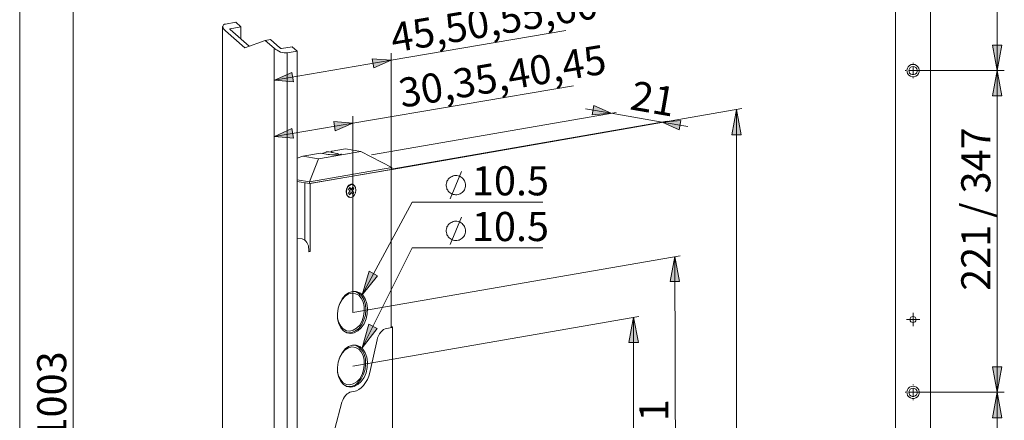
# Model space of a CAD drawing. Units: inches. Extents: x 103 to 187, y 89 to 334.
# Drawn here: x 106 to 187, y 234 to 267 of the extents above; entities that cross this region are included whole.
import ezdxf

# ---------------------------------------------------------------- set-up
doc = ezdxf.new("R2010")
doc.units = ezdxf.units.IN
doc.header["$MEASUREMENT"] = 0
doc.layers.add('Layer 1', color=7, linetype='Continuous')

msp = doc.modelspace()

# ---------------------------------------------------------------- hatches: boundary and pattern name
at = {"layer": 'Layer 1', "true_color": 0x231f20}
h = msp.add_hatch(color=250, dxfattribs=at)
h.dxf.hatch_style = 2
h.paths.add_polyline_path([(186.699, 111.534), (186.318, 113.63), (187.101, 113.63)])
h.paths.add_polyline_path([(186.699, 129.653), (187.101, 127.557), (186.318, 127.557)])
h.paths.add_polyline_path([(186.699, 129.653), (186.318, 131.748), (187.101, 131.748)])
h.paths.add_polyline_path([(186.699, 162.292), (187.101, 160.196), (186.318, 160.196)])
h.paths.add_polyline_path([(186.699, 162.292), (186.318, 164.387), (187.101, 164.387)])
h.paths.add_polyline_path([(186.699, 194.211), (187.101, 192.116), (186.318, 192.116)])
h.paths.add_polyline_path([(186.699, 194.211), (186.318, 196.307), (187.101, 196.307)])
h.paths.add_polyline_path([(186.699, 235.846), (187.101, 233.751), (186.318, 233.751)])
h.paths.add_polyline_path([(186.699, 235.846), (186.318, 237.942), (187.101, 237.942)])
h.paths.add_polyline_path([(186.699, 262.368), (187.101, 260.272), (186.318, 260.272)])
h.paths.add_polyline_path([(186.699, 262.368), (186.318, 264.463), (187.101, 264.463)])
h.paths.add_polyline_path([(186.699, 290.329), (187.101, 288.234), (186.318, 288.234)])
h.paths.add_polyline_path([(186.699, 290.329), (186.318, 292.425), (187.101, 292.425)])
h.paths.add_polyline_path([(186.699, 308.448), (187.101, 306.352), (186.318, 306.352)])
h = msp.add_hatch(color=250, dxfattribs=at)
h.dxf.hatch_style = 2
h.paths.add_polyline_path([(136.746, 263.215), (135.307, 262.58), (135.18, 263.342)])
h.paths.add_polyline_path([(127.115, 261.585), (128.554, 262.22), (128.681, 261.437)])
h = msp.add_hatch(color=250, dxfattribs=at)
h.dxf.hatch_style = 2
h.paths.add_polyline_path([(154.865, 258.854), (153.319, 258.727), (153.446, 259.489)])
h.paths.add_polyline_path([(159.077, 258.113), (160.622, 258.24), (160.495, 257.478)])
h = msp.add_hatch(color=250, dxfattribs=at)
h.dxf.hatch_style = 2
h.paths.add_polyline_path([(165.215, 259.151), (165.596, 257.076), (164.813, 257.076)])
h.paths.add_polyline_path([(165.215, 184.517), (164.813, 186.57), (165.596, 186.57)])
h = msp.add_hatch(color=250, dxfattribs=at)
h.dxf.hatch_style = 2
h.paths.add_polyline_path([(127.115, 256.928), (128.554, 257.584), (128.681, 256.801)])
h.paths.add_polyline_path([(133.571, 258.029), (132.132, 257.394), (132.005, 258.156)])
h = msp.add_hatch(color=250, dxfattribs=at)
h.dxf.hatch_style = 2
h.paths.add_polyline_path([(160.199, 220.14), (159.796, 222.215), (160.58, 222.215)])
h.paths.add_polyline_path([(160.114, 247.043), (160.516, 244.969), (159.733, 244.969)])
h = msp.add_hatch(color=250, dxfattribs=at)
h.dxf.hatch_style = 2
h.paths.add_polyline_path([(134.333, 239.508), (135.582, 241.117), (134.883, 241.476)])
h.paths.add_polyline_path([(134.248, 192.603), (135.116, 191.206), (135.666, 191.756)])
h.paths.add_polyline_path([(135.92, 183.818), (136.471, 182.125), (137.148, 182.506)])
h.paths.add_polyline_path([(134.333, 243.889), (135.624, 245.456), (134.926, 245.837)])
h.paths.add_polyline_path([(134.1, 208.16), (135.582, 207.779), (135.582, 208.562)])
h.paths.add_polyline_path([(134.396, 209.705), (136.005, 210.192), (135.624, 210.848)])
h.paths.add_polyline_path([(134.227, 223.252), (135.836, 223.59), (135.497, 224.289)])
h = msp.add_hatch(color=250, dxfattribs=at)
h.dxf.hatch_style = 2
h.paths.add_polyline_path([(156.727, 242.027), (157.129, 239.952), (156.346, 239.952)])
h.paths.add_polyline_path([(156.727, 219.569), (156.346, 221.643), (157.129, 221.643)])
h.paths.add_polyline_path([(160.135, 192.984), (160.516, 190.909), (159.733, 190.909)])
h.paths.add_polyline_path([(160.135, 183.628), (159.733, 185.702), (160.516, 185.702)])
h.paths.add_polyline_path([(149.361, 196.074), (149.763, 194), (148.98, 194)])
h.paths.add_polyline_path([(149.361, 191.1), (148.98, 193.174), (149.763, 193.174)])

# ---------------------------------------------------------------- linework, layer by layer
at = {"layer": 'Layer 1', "color": 250, "lineweight": 9, "true_color": 0x231f20}
for points in [[(106.108, 324.915), (106.108, 89.457)], [(186.699, 290.329), (186.699, 262.368)], [(110.51, 191.735), (110.51, 284.953)], [(136.746, 263.215), (151.139, 265.67)], [(186.699, 262.368), (186.318, 264.463), (187.101, 264.463), (186.699, 262.368)], [(127.115, 261.585), (136.746, 263.215)], [(136.746, 263.215), (135.307, 262.58), (135.18, 263.342), (136.746, 263.215)], [(136.746, 254.219), (136.746, 263.807)], [(179.171, 262.368), (179.129, 262.368)], [(179.764, 262.368), (179.467, 262.368)], [(179.764, 262.961), (179.764, 263.003)], [(179.764, 262.368), (179.764, 262.664)], [(179.764, 262.368), (187.292, 262.368)], [(179.764, 262.368), (187.292, 262.368)], [(179.764, 262.368), (180.06, 262.368)], [(179.764, 262.368), (179.764, 262.072)], [(180.356, 262.368), (180.399, 262.368)], [(186.699, 262.368), (187.101, 260.272), (186.318, 260.272), (186.699, 262.368)], [(186.699, 262.368), (186.699, 235.846)], [(127.115, 261.585), (128.554, 262.22), (128.681, 261.437), (127.115, 261.585)], [(179.764, 261.775), (179.764, 261.733)], [(133.571, 258.029), (151.774, 261.098)], [(136.809, 254.219), (165.638, 259.235)], [(154.865, 258.854), (152.748, 259.214)], [(154.865, 258.854), (153.319, 258.727), (153.446, 259.489), (154.865, 258.854)], [(165.215, 259.151), (165.596, 257.076), (164.813, 257.076), (165.215, 259.151)], [(165.215, 184.517), (165.215, 259.151)], [(133.571, 242.429), (133.571, 258.621)], [(135.116, 255.425), (155.288, 258.918)], [(136.725, 254.24), (159.5, 258.198)], [(159.077, 258.113), (154.865, 258.854)], [(159.077, 258.113), (160.622, 258.24), (160.495, 257.478), (159.077, 258.113)], [(133.571, 258.029), (127.115, 256.928)], [(127.115, 256.928), (128.554, 257.584), (128.681, 256.801), (127.115, 256.928)], [(133.571, 258.029), (132.132, 257.394), (132.005, 258.156), (133.571, 258.029)], [(159.077, 258.113), (161.194, 257.754)], [(142.863, 252.928), (142.863, 253.012), (142.842, 253.118), (142.821, 253.203), (142.778, 253.287), (142.715, 253.372), (142.651, 253.457), (142.588, 253.52), (142.503, 253.584), (142.419, 253.626), (142.334, 253.668), (142.249, 253.69), (142.143, 253.711), (142.037, 253.711), (141.953, 253.711), (141.847, 253.69), (141.762, 253.647), (141.678, 253.605), (141.593, 253.563), (141.508, 253.499), (141.445, 253.414), (141.403, 253.33), (141.339, 253.245), (141.318, 253.16), (141.297, 253.076), (141.276, 252.97), (141.276, 252.864), (141.297, 252.779), (141.318, 252.673), (141.339, 252.589), (141.403, 252.504), (141.445, 252.42), (141.508, 252.356), (141.593, 252.293), (141.678, 252.229), (141.762, 252.187), (141.847, 252.144), (141.953, 252.144), (142.037, 252.123), (142.143, 252.123), (142.249, 252.144), (142.334, 252.165), (142.419, 252.208), (142.503, 252.25), (142.588, 252.314), (142.651, 252.377), (142.715, 252.462), (142.778, 252.547), (142.821, 252.631), (142.842, 252.716), (142.863, 252.822), (142.863, 252.928)], [(141.614, 251.785), (142.524, 254.049)], [(134.333, 243.889), (138.46, 251.509)], [(138.46, 251.509), (149.255, 251.509)], [(141.614, 248.017), (142.524, 250.282)], [(142.863, 249.16), (142.863, 249.245), (142.842, 249.35), (142.821, 249.435), (142.778, 249.52), (142.715, 249.604), (142.651, 249.689), (142.588, 249.753), (142.503, 249.816), (142.419, 249.858), (142.334, 249.901), (142.249, 249.922), (142.143, 249.943), (142.037, 249.943), (141.953, 249.943), (141.847, 249.922), (141.762, 249.88), (141.678, 249.837), (141.593, 249.795), (141.508, 249.731), (141.445, 249.647), (141.403, 249.562), (141.339, 249.477), (141.318, 249.393), (141.297, 249.308), (141.276, 249.202), (141.276, 249.096), (141.297, 249.012), (141.318, 248.906), (141.339, 248.821), (141.403, 248.737), (141.445, 248.652), (141.508, 248.588), (141.593, 248.525), (141.678, 248.461), (141.762, 248.419), (141.847, 248.377), (141.953, 248.356), (142.037, 248.356), (142.143, 248.356), (142.249, 248.377), (142.334, 248.398), (142.419, 248.44), (142.503, 248.483), (142.588, 248.546), (142.651, 248.61), (142.715, 248.694), (142.778, 248.779), (142.821, 248.864), (142.842, 248.948), (142.863, 249.054), (142.863, 249.16)], [(134.333, 239.508), (138.46, 247.742)], [(138.46, 247.742), (149.255, 247.742)], [(133.571, 242.429), (160.559, 247.107)], [(160.114, 247.043), (160.516, 244.969), (159.733, 244.969), (160.114, 247.043)], [(160.114, 247.043), (160.199, 220.14)], [(134.333, 243.889), (135.624, 245.456), (134.926, 245.837), (134.333, 243.889)], [(133.571, 238.005), (157.15, 242.09)], [(156.727, 242.027), (157.129, 239.952), (156.346, 239.952), (156.727, 242.027)], [(156.727, 219.569), (156.727, 242.027)], [(179.764, 242.154), (179.764, 242.387)], [(179.764, 241.857), (179.764, 242.154)], [(134.333, 239.508), (135.582, 241.117), (134.883, 241.476), (134.333, 239.508)], [(179.467, 241.857), (179.214, 241.857)], [(179.764, 241.857), (179.467, 241.857)], [(179.764, 241.857), (180.06, 241.857)], [(179.764, 241.857), (179.764, 241.54)], [(179.764, 241.54), (179.764, 241.307)], [(180.06, 241.857), (180.314, 241.857)], [(186.699, 235.846), (186.318, 237.942), (187.101, 237.942), (186.699, 235.846)], [(179.764, 236.439), (179.764, 236.481)], [(179.171, 235.846), (179.129, 235.846)], [(179.764, 235.846), (179.467, 235.846)], [(179.764, 235.846), (179.764, 236.142)], [(179.764, 235.846), (187.292, 235.846)], [(179.764, 235.846), (187.292, 235.846)], [(179.764, 235.846), (180.06, 235.846)], [(179.764, 235.846), (179.764, 235.55)], [(180.356, 235.846), (180.399, 235.846)], [(186.699, 235.846), (187.101, 233.751), (186.318, 233.751), (186.699, 235.846)], [(186.699, 235.846), (186.699, 194.211)], [(179.764, 235.253), (179.764, 235.211)]]:
    msp.add_lwpolyline(points, dxfattribs=at)
at = {"layer": 'Layer 1', "color": 250, "lineweight": 18, "true_color": 0x231f20}
for points in [[(178.324, 103.258), (178.324, 314.459)], [(181.203, 314.459), (181.203, 103.258)], [(123.919, 266.347), (123.072, 266.199)], [(123.919, 266.347), (124.342, 265.966)], [(122.84, 265.987), (122.84, 224.966)], [(123.072, 266.199), (122.987, 266.178), (122.924, 266.136), (122.882, 266.093), (122.861, 266.03), (122.861, 265.966), (122.882, 265.881), (122.924, 265.797), (122.987, 265.712), (123.072, 265.628)], [(123.072, 265.628), (124.66, 264.252)], [(123.453, 265.818), (123.432, 265.818), (123.432, 265.797), (123.432, 265.776), (123.432, 265.755), (123.453, 265.755)], [(124.342, 265.966), (123.453, 265.818)], [(123.453, 265.755), (125.02, 264.379)], [(124.342, 265.966), (124.342, 264.971)], [(124.66, 264.252), (126.353, 264.844)], [(126.776, 264.929), (126.353, 264.844)], [(126.353, 264.844), (127.094, 264.209)], [(126.776, 264.929), (127.56, 264.231)], [(127.094, 167.668), (127.094, 264.209)], [(127.094, 264.209), (127.221, 264.104), (127.348, 264.04), (127.475, 263.955), (127.623, 263.892), (127.771, 263.85), (127.919, 263.828), (128.046, 263.828), (128.152, 263.828)], [(127.56, 264.231), (127.581, 264.231), (127.602, 264.209), (127.623, 264.209), (127.644, 264.188), (127.665, 264.188), (127.687, 264.188)], [(127.687, 264.188), (128.576, 264.336)], [(128.999, 263.976), (128.152, 263.828)], [(128.576, 264.336), (128.999, 263.976)], [(128.999, 167.435), (128.999, 263.976)], [(128.152, 263.828), (128.152, 167.287)], [(179.764, 262.876), (179.912, 262.855), (180.06, 262.791), (180.166, 262.685), (180.25, 262.558), (180.272, 262.41), (180.272, 262.262), (180.208, 262.114), (180.123, 261.987), (179.997, 261.902), (179.848, 261.86), (179.7, 261.86), (179.552, 261.902), (179.425, 261.987), (179.319, 262.114), (179.277, 262.262), (179.256, 262.41), (179.298, 262.558), (179.362, 262.685), (179.488, 262.791), (179.616, 262.855), (179.764, 262.876)], [(179.764, 262.706), (179.637, 262.685), (179.531, 262.622), (179.467, 262.516), (179.425, 262.41), (179.446, 262.283), (179.488, 262.156), (179.594, 262.072), (179.7, 262.029), (179.827, 262.029), (179.954, 262.072), (180.039, 262.156), (180.102, 262.283), (180.102, 262.41), (180.081, 262.516), (179.997, 262.622), (179.891, 262.685), (179.764, 262.706)], [(131.878, 255.722), (132.978, 255.912)], [(134.248, 255.7), (132.978, 255.912)], [(128.999, 255.15), (129.465, 255.319)], [(129.465, 255.319), (130.904, 255.552)], [(130.756, 255.087), (129.465, 255.319)], [(130.756, 255.087), (130.015, 253.203)], [(130.756, 255.087), (134.248, 255.7)], [(130.904, 255.552), (130.904, 255.552)], [(131.539, 255.446), (130.904, 255.552)], [(131.094, 255.531), (131.137, 255.552)], [(131.137, 255.552), (131.2, 255.595), (131.285, 255.616), (131.37, 255.637)], [(131.37, 255.637), (131.412, 255.658)], [(131.624, 255.658), (131.581, 255.658), (131.497, 255.658), (131.412, 255.658)], [(132.64, 255.489), (132.64, 255.489), (132.597, 255.468), (132.491, 255.446), (132.322, 255.425), (132.11, 255.425), (131.856, 255.425), (131.645, 255.446), (131.539, 255.446)], [(131.539, 255.446), (131.539, 255.446)], [(132.259, 255.531), (131.624, 255.658)], [(131.856, 255.722), (131.729, 255.637)], [(131.793, 255.616), (131.835, 255.637)], [(131.835, 255.637), (131.835, 255.637), (131.835, 255.658), (131.835, 255.679), (131.835, 255.7), (131.856, 255.722), (131.878, 255.722)], [(131.878, 255.616), (131.835, 255.637)], [(131.878, 255.616), (131.835, 255.616)], [(131.878, 255.616), (131.878, 255.616)], [(132.28, 255.531), (132.259, 255.531)], [(132.28, 255.531), (132.322, 255.531)], [(132.428, 255.489), (132.322, 255.531)], [(136.788, 254.367), (134.248, 255.7)], [(130.015, 253.203), (136.788, 254.367)], [(130.015, 253.055), (136.788, 254.219)], [(130.057, 253.055), (136.725, 254.219)], [(136.725, 254.219), (136.725, 241.201)], [(136.788, 254.219), (136.788, 254.367)], [(130.015, 253.203), (128.999, 253.372)], [(128.999, 253.224), (130.015, 253.055)], [(129.613, 248.377), (129.613, 253.118)], [(130.015, 253.055), (130.015, 253.203)], [(130.057, 247.445), (130.057, 253.055)], [(133.486, 252.991), (133.402, 252.991), (133.253, 252.928), (133.126, 252.779), (133.042, 252.589), (133.02, 252.398), (133.042, 252.187), (133.126, 252.039)], [(133.169, 252.017), (133.296, 251.933), (133.444, 251.912), (133.592, 251.975), (133.719, 252.123), (133.804, 252.293), (133.825, 252.504), (133.804, 252.716), (133.719, 252.864), (133.592, 252.97), (133.444, 252.97), (133.296, 252.906), (133.169, 252.779), (133.084, 252.589), (133.063, 252.377), (133.084, 252.187), (133.169, 252.017)], [(133.317, 252.716), (133.232, 252.568)], [(133.232, 252.568), (133.359, 252.441)], [(133.444, 252.568), (133.317, 252.716)], [(133.423, 252.568), (133.317, 252.695)], [(133.423, 252.568), (133.444, 252.568)], [(133.571, 252.758), (133.444, 252.568)], [(133.529, 252.97), (133.486, 252.991)], [(133.507, 252.462), (133.634, 252.652)], [(133.529, 252.462), (133.656, 252.652)], [(133.634, 252.652), (133.55, 252.737)], [(133.656, 252.652), (133.571, 252.758)], [(133.634, 252.652), (133.656, 252.652)], [(133.126, 252.039), (133.253, 251.933), (133.317, 251.912)], [(133.359, 252.441), (133.232, 252.25)], [(133.232, 252.25), (133.317, 252.123)], [(133.317, 252.144), (133.423, 252.314)], [(133.317, 252.123), (133.444, 252.314)], [(133.317, 251.912), (133.359, 251.912)], [(133.423, 252.314), (133.444, 252.314)], [(133.444, 252.314), (133.571, 252.165)], [(133.507, 252.462), (133.529, 252.462)], [(133.634, 252.314), (133.507, 252.462)], [(133.656, 252.314), (133.529, 252.462)], [(133.55, 252.187), (133.634, 252.314)], [(133.571, 252.165), (133.656, 252.314)], [(133.634, 252.314), (133.656, 252.314)], [(129.401, 248.483), (128.999, 248.546)], [(129.401, 248.483), (129.507, 248.44), (129.613, 248.377), (129.698, 248.292), (129.782, 248.186), (129.845, 248.08), (129.909, 247.932), (129.93, 247.784), (129.951, 247.636)], [(129.951, 247.636), (129.951, 247.424)], [(130.057, 247.445), (129.951, 247.467)], [(129.951, 247.424), (130.057, 247.445)], [(133.55, 244.165), (133.232, 244.059), (132.957, 243.847), (132.703, 243.551), (132.491, 243.17), (132.365, 242.768), (132.301, 242.323), (132.322, 241.9), (132.428, 241.498), (132.597, 241.159), (132.809, 240.905), (133.084, 240.757), (133.402, 240.693), (133.698, 240.736), (133.994, 240.905), (134.269, 241.159), (134.502, 241.498), (134.672, 241.9), (134.756, 242.323), (134.777, 242.768), (134.735, 243.17), (134.587, 243.551), (134.396, 243.847), (134.142, 244.059), (133.846, 244.165), (133.55, 244.165)], [(133.613, 240.968), (133.888, 241.138), (134.142, 241.392), (134.333, 241.73), (134.46, 242.111), (134.523, 242.514), (134.523, 242.916), (134.418, 243.297), (134.269, 243.614), (134.058, 243.847), (133.804, 243.974), (133.507, 244.016), (133.211, 243.953), (132.936, 243.784), (132.703, 243.508), (132.512, 243.17), (132.428, 243)], [(133.592, 244.165), (133.804, 244.143), (134.079, 243.995), (134.312, 243.762), (134.502, 243.445), (134.608, 243.064), (134.65, 242.662), (134.608, 242.217), (134.481, 241.815), (134.312, 241.434), (134.058, 241.117), (133.783, 240.905), (133.486, 240.778), (133.19, 240.757), (132.999, 240.799)], [(133.719, 244.165), (133.613, 244.165)], [(132.301, 242.238), (132.322, 241.984), (132.407, 241.625), (132.576, 241.307), (132.788, 241.074), (133.042, 240.926), (133.338, 240.884), (133.613, 240.968)], [(179.764, 242.09), (179.679, 242.069), (179.594, 242.027), (179.531, 241.942), (179.531, 241.857), (179.531, 241.751), (179.594, 241.667), (179.679, 241.625), (179.764, 241.603), (179.869, 241.625), (179.933, 241.667), (179.997, 241.751), (180.018, 241.857), (179.997, 241.942), (179.933, 242.027), (179.869, 242.069), (179.764, 242.09)], [(136.386, 241.117), (136.238, 241.074), (136.111, 241.011), (136.005, 240.926), (135.878, 240.799), (135.772, 240.672), (135.687, 240.503), (135.624, 240.333), (135.582, 240.164)], [(136.788, 241.18), (136.386, 241.117)], [(136.725, 241.265), (136.788, 241.244)], [(136.788, 241.244), (136.831, 241.244), (136.852, 241.222), (136.852, 241.201), (136.831, 241.201), (136.788, 241.18)], [(136.852, 200.011), (136.852, 241.222)], [(133.02, 240.778), (133.126, 240.757)], [(133.55, 239.741), (133.232, 239.614), (132.957, 239.423), (132.703, 239.106), (132.491, 238.746), (132.365, 238.323), (132.301, 237.899), (132.322, 237.476), (132.428, 237.074), (132.597, 236.735), (132.809, 236.481), (133.084, 236.312), (133.402, 236.269), (133.698, 236.312), (133.994, 236.481), (134.269, 236.735), (134.502, 237.074), (134.672, 237.455), (134.756, 237.899), (134.777, 238.323), (134.735, 238.746), (134.587, 239.106), (134.396, 239.402), (134.142, 239.614), (133.846, 239.72), (133.55, 239.741)], [(132.788, 236.629), (133.042, 236.502), (133.338, 236.46), (133.613, 236.545), (133.91, 236.714), (134.142, 236.968), (134.333, 237.306), (134.46, 237.688), (134.523, 238.09), (134.523, 238.492), (134.418, 238.873), (134.269, 239.169), (134.058, 239.402), (133.783, 239.55), (133.507, 239.593), (133.211, 239.508), (132.936, 239.339), (132.703, 239.085), (132.512, 238.746), (132.449, 238.598)], [(134.1, 239.55), (134.333, 239.296), (134.502, 238.979), (134.608, 238.598), (134.629, 238.174), (134.587, 237.751), (134.46, 237.328), (134.269, 236.968), (134.037, 236.672), (133.761, 236.439), (133.444, 236.333), (133.148, 236.312), (132.999, 236.354)], [(133.592, 239.741), (133.846, 239.698), (134.1, 239.55)], [(133.719, 239.72), (133.613, 239.741)], [(135.582, 240.164), (134.968, 237.476)], [(132.301, 237.815), (132.322, 237.561), (132.407, 237.18), (132.576, 236.862), (132.788, 236.629)], [(134.968, 237.476), (134.883, 237.18), (134.777, 236.904), (134.629, 236.65), (134.46, 236.418), (134.269, 236.227), (134.079, 236.079), (133.867, 235.973), (133.656, 235.91)], [(133.02, 236.333), (133.126, 236.333)], [(179.764, 236.354), (179.912, 236.333), (180.06, 236.269), (180.166, 236.164), (180.25, 236.037), (180.272, 235.888), (180.272, 235.74), (180.208, 235.592), (180.123, 235.465), (179.997, 235.38), (179.848, 235.338), (179.7, 235.338), (179.552, 235.38), (179.425, 235.465), (179.319, 235.592), (179.277, 235.74), (179.256, 235.888), (179.298, 236.037), (179.362, 236.164), (179.488, 236.269), (179.616, 236.333), (179.764, 236.354)], [(133.465, 235.888), (133.338, 235.846), (133.211, 235.783), (133.105, 235.719), (132.999, 235.613), (132.894, 235.486), (132.809, 235.338), (132.745, 235.19), (132.682, 235.021)], [(133.656, 235.91), (133.465, 235.888)], [(179.764, 236.185), (179.637, 236.164), (179.531, 236.1), (179.467, 235.994), (179.425, 235.888), (179.446, 235.761), (179.488, 235.634), (179.594, 235.55), (179.7, 235.507), (179.827, 235.507), (179.954, 235.55), (180.039, 235.634), (180.102, 235.761), (180.102, 235.888), (180.081, 235.994), (179.997, 236.1), (179.891, 236.164), (179.764, 236.185)], [(132.682, 235.021), (132.089, 232.84), (131.56, 230.618), (131.116, 228.374), (130.756, 226.109), (130.481, 223.845), (130.269, 221.58), (130.142, 219.315), (130.121, 217.05), (130.163, 214.806), (130.29, 212.584), (130.481, 210.383), (130.777, 208.224), (131.158, 206.086), (131.602, 204.011), (132.132, 201.958), (132.724, 199.99)]]:
    msp.add_lwpolyline(points, dxfattribs=at)
at = {"layer": 'Layer 1', "lineweight": 0}
for points in [[(186.699, 262.368), (186.318, 264.463), (187.101, 264.463)], [(136.746, 263.215), (135.307, 262.58), (135.18, 263.342)], [(186.699, 262.368), (187.101, 260.272), (186.318, 260.272)], [(127.115, 261.585), (128.554, 262.22), (128.681, 261.437)], [(154.865, 258.854), (153.319, 258.727), (153.446, 259.489)], [(165.215, 259.151), (165.596, 257.076), (164.813, 257.076)], [(159.077, 258.113), (160.622, 258.24), (160.495, 257.478)], [(127.115, 256.928), (128.554, 257.584), (128.681, 256.801)], [(133.571, 258.029), (132.132, 257.394), (132.005, 258.156)], [(160.114, 247.043), (160.516, 244.969), (159.733, 244.969)], [(134.333, 243.889), (135.624, 245.456), (134.926, 245.837)], [(156.727, 242.027), (157.129, 239.952), (156.346, 239.952)], [(134.333, 239.508), (135.582, 241.117), (134.883, 241.476)], [(186.699, 235.846), (186.318, 237.942), (187.101, 237.942)], [(186.699, 235.846), (187.101, 233.751), (186.318, 233.751)]]:
    msp.add_lwpolyline(points, dxfattribs=at)

# ---------------------------------------------------------------- texts
at = {"layer": 'Layer 1', "color": 250, "true_color": 0x231f20, "attachment_point": 7}
for s, insert, char_height, rotation in [('\\fArial|b0|i0|c0|p34;\\W0.999198;45,50,55,60', (136.928, 263.837), 2.4008, 9.65938), ('\\fArial|b0|i0|c0|p34;\\W0.999203;30,35,40,45', (137.598, 259.289), 2.40081, 9.56518), ('\\fArial|b0|i0|c0|p34;\\W0.999205;21', (156.34, 259.182), 2.40082, 350.14886), ('\\fArial|b0|i0|c0|p34;\\W0.999201; / 347', (186.144, 249.483), 2.40081, 90), ('\\fArial|b0|i0|c0|p34;\\W0.999201;221', (186.144, 244.206), 2.40081, 90), ('\\fArial|b0|i0|c0|p34;\\W0.999201;763 / 1003', (109.952, 223.757), 2.40081, 90), ('\\fArial|b0|i0|c0|p34;\\W0.999194;1', (159.591, 233.458), 2.40079, 90.15814)]:
    msp.add_mtext(s, dxfattribs=dict(at, insert=insert, char_height=char_height, rotation=rotation))
at = {"layer": 'Layer 1', "color": 250, "true_color": 0x231f20, "char_height": 2.40081, "attachment_point": 7}
for insert in [(143.393, 252.08), (143.393, 248.312)]:
    msp.add_mtext('\\fArial|b0|i0|c0|p34;\\W0.999201;10.5', dxfattribs=dict(at, insert=insert))

doc.saveas('drawing.dxf')
